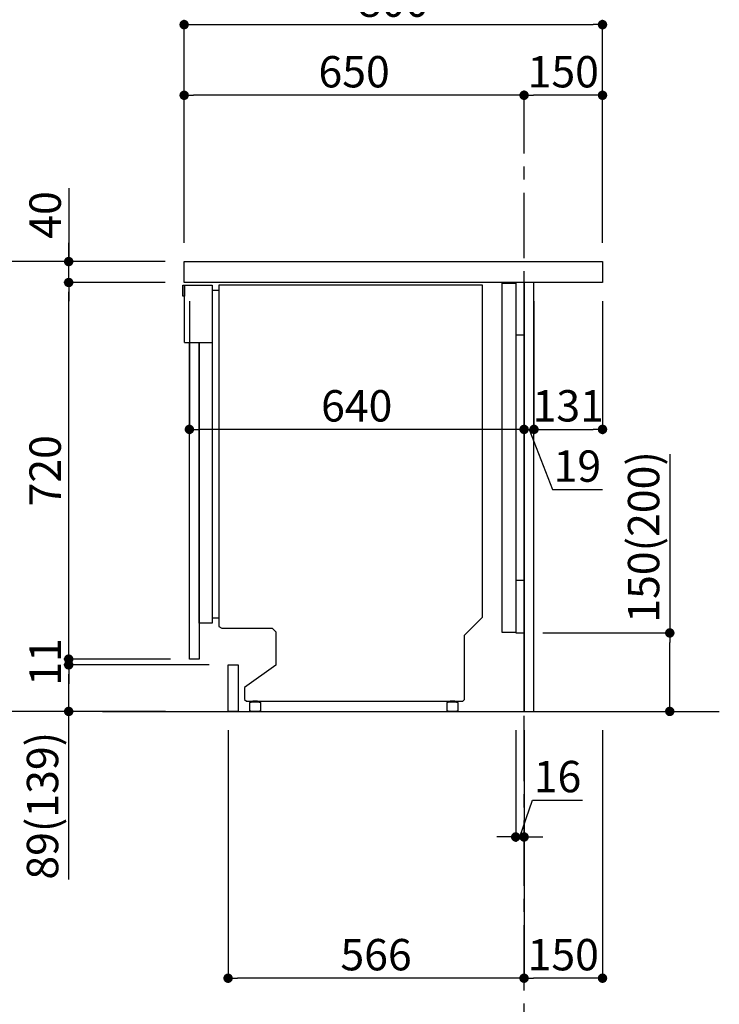
# Model space of a CAD drawing. Extents: x 0 to 26473, y -33073 to -24203.
# Drawn here: x 22984 to 24322, y -31447 to -29564 of the extents above; entities that cross this region are included whole.
import ezdxf

# ---------------------------------------------------------------- set-up
doc = ezdxf.new("R2010")
doc.units = 0
doc.header["$LTSCALE"] = 50
doc.header["$MEASUREMENT"] = 0
doc.linetypes.add('CENTER', pattern=[2, 1.25, -0.25, 0.25, -0.25])
doc.linetypes.add('HIDDEN', pattern=[0.375, 0.25, -0.125])
doc.layers.get('0').update_dxf_attribs({"linetype": 'CONTINUOUS'})
doc.layers.get('DEFPOINTS').update_dxf_attribs({"color": 146, "linetype": 'CONTINUOUS'})
for name, color, linetype in [('111-壁仕上', 3, 'CONTINUOUS'), ('120-キャビネット（外）', 7, 'CONTINUOUS'), ('121-キャビネット（中）', 253, 'HIDDEN'), ('122-扉', 6, 'CONTINUOUS'), ('126-甲板', 2, 'CONTINUOUS'), ('150-機器', 8, 'CONTINUOUS'), ('166-寸法B', 11, 'CONTINUOUS')]:
    doc.layers.add(name, color=color, linetype=linetype)
doc.styles.add('KH001', font='txt')
doc.dimstyles.new('KH1xx030', dxfattribs={"dimscale": 30, "dimtxt": 2, "dimasz": 0.6, "dimexe": 0.3, "dimexo": 1.2, "dimgap": 0.5, "dimtad": 3, "dimdec": 1, "dimdsep": 46, "dimlunit": 6, "dimtxsty": 'KH001', "dimblk": 'DOT', "dimcen": 1, "dimdle": 1, "dimclrd": 256, "dimclre": 256, "dimclrt": 256, "dimadec": 0, "dimazin": 0, "dimtfac": 1, "dimtdec": 1, "dimtix": 1, "dimtmove": 2, "dimatfit": 3, "dimldrblk": 'CLOSEDBLANK', "dimfxl": 1, "dimtolj": 1, "dimtzin": 0, "dimlwd": -1, "dimlwe": -1, "dimarcsym": 0})

# ---------------------------------------------------------------- blocks, each defined once
blk = doc.blocks.new('_Dot')
at = {"color": 0, "linetype": 'ByBlock', "lineweight": -2}
blk.add_line((-0.5, 0), (-1, 0), dxfattribs=at)
at = {"color": 0, "linetype": 'ByBlock', "const_width": 0.5}
blk.add_lwpolyline([(-0.25, 0, 1), (0.25, 0, 1)], format="xyb", close=True, dxfattribs=at)
blk = doc.blocks.new('*D283')
at = {"layer": '166-寸法B', "transparency": 16777216}
for p, q in [((24226.8, -30395.1), (24226.8, -30736.7)), ((23984.2, -30736.7), (24235.8, -30736.7)), ((24226.8, -30868.7), (24226.8, -30754.7)), ((23984.2, -30886.7), (24235.8, -30886.7))]:
    blk.add_line(p, q, dxfattribs=at)
at = {"layer": 'DEFPOINTS', "color": 0, "transparency": 16777216}
for p in [(23948.2, -30736.7), (24226.8, -30736.7), (23948.2, -30886.7)]:
    blk.add_point(p, dxfattribs=at)
at = {"layer": '166-寸法B', "transparency": 16777216, "xscale": 18, "yscale": 18, "zscale": 18}
for p, rotation in [((24226.8, -30736.7), 90), ((24226.8, -30886.7), 270)]:
    blk.add_blockref('_Dot', p, dxfattribs=dict(at, rotation=rotation))
at = {"layer": '166-寸法B', "transparency": 16777216, "insert": (24176.8, -30553.1), "char_height": 60, "attachment_point": 5, "rotation": 90, "style": 'KH001'}
blk.add_mtext('\\A1;150(200)', dxfattribs=at)
blk = doc.blocks.new('_ClosedBlank')
at = {"color": 0, "linetype": 'ByBlock', "lineweight": -2}
for p, q in [((-1, 0.17), (0, 0)), ((-1, 0.17), (-1, -0.17)), ((0, 0), (-1, -0.17))]:
    blk.add_line(p, q, dxfattribs=at)
blk = doc.blocks.new('*D284')
at = {"layer": '166-寸法B', "transparency": 16777216}
for p, q in [((23932.2, -30922.7), (23932.2, -31135.7)), ((23948.2, -30922.7), (23948.2, -31135.7)), ((23940.2, -31126.7), (23964.1, -31056.2)), ((23964.1, -31056.2), (24060.2, -31056.2)), ((23914.2, -31126.7), (23896.2, -31126.7)), ((23932.2, -31126.7), (23948.2, -31126.7)), ((23932.2, -31126.7), (23948.2, -31126.7)), ((23966.2, -31126.7), (23984.2, -31126.7))]:
    blk.add_line(p, q, dxfattribs=at)
at = {"layer": 'DEFPOINTS', "color": 0, "transparency": 16777216}
for p in [(23932.2, -30886.7), (23948.2, -30886.7), (23948.2, -31126.7)]:
    blk.add_point(p, dxfattribs=at)
at = {"layer": '166-寸法B', "transparency": 16777216, "xscale": 18, "yscale": 18, "zscale": 18}
blk.add_blockref('_Dot', (23932.2, -31126.7), dxfattribs=at)
at = {"layer": '166-寸法B', "transparency": 16777216, "xscale": 18, "yscale": 18, "zscale": 18, "rotation": 180}
blk.add_blockref('_Dot', (23948.2, -31126.7), dxfattribs=at)
at = {"layer": '166-寸法B', "transparency": 16777216, "insert": (24012.2, -31011.2), "char_height": 60, "attachment_point": 5, "style": 'KH001'}
blk.add_mtext('\\A1;16', dxfattribs=at)
blk = doc.blocks.new('*D285')
at = {"layer": '166-寸法B', "transparency": 16777216}
for p, q in [((23948.2, -30922.7), (23948.2, -31405.7)), ((24098.2, -30922.7), (24098.2, -31405.7)), ((24080.2, -31396.7), (23966.2, -31396.7))]:
    blk.add_line(p, q, dxfattribs=at)
at = {"layer": 'DEFPOINTS', "color": 0, "transparency": 16777216}
for p in [(23948.2, -30886.7), (24098.2, -30886.7), (23948.2, -31396.7)]:
    blk.add_point(p, dxfattribs=at)
at = {"layer": '166-寸法B', "transparency": 16777216, "xscale": 18, "yscale": 18, "zscale": 18, "rotation": 180}
blk.add_blockref('_Dot', (23948.2, -31396.7), dxfattribs=at)
at = {"layer": '166-寸法B', "transparency": 16777216, "xscale": 18, "yscale": 18, "zscale": 18}
blk.add_blockref('_Dot', (24098.2, -31396.7), dxfattribs=at)
at = {"layer": '166-寸法B', "transparency": 16777216, "insert": (24023.2, -31351.7), "char_height": 60, "attachment_point": 5, "style": 'KH001'}
blk.add_mtext('\\A1;150', dxfattribs=at)
blk = doc.blocks.new('*D286')
at = {"layer": '166-寸法B', "transparency": 16777216}
for p, q in [((23382.2, -30922.7), (23382.2, -31405.7)), ((23948.2, -30922.7), (23948.2, -31405.7)), ((23930.2, -31396.7), (23400.2, -31396.7))]:
    blk.add_line(p, q, dxfattribs=at)
at = {"layer": 'DEFPOINTS', "color": 0, "transparency": 16777216}
for p in [(23382.2, -30886.7), (23948.2, -30886.7), (23382.2, -31396.7)]:
    blk.add_point(p, dxfattribs=at)
at = {"layer": '166-寸法B', "transparency": 16777216, "xscale": 18, "yscale": 18, "zscale": 18, "rotation": 180}
blk.add_blockref('_Dot', (23382.2, -31396.7), dxfattribs=at)
at = {"layer": '166-寸法B', "transparency": 16777216, "xscale": 18, "yscale": 18, "zscale": 18}
blk.add_blockref('_Dot', (23948.2, -31396.7), dxfattribs=at)
at = {"layer": '166-寸法B', "transparency": 16777216, "insert": (23665.2, -31351.7), "char_height": 60, "attachment_point": 5, "style": 'KH001'}
blk.add_mtext('\\A1;566', dxfattribs=at)
blk = doc.blocks.new('*D287')
at = {"layer": '166-寸法B', "transparency": 16777216}
for p, q in [((23948.2, -30102.7), (23948.2, -30356.5)), ((23967.2, -30102.7), (23967.2, -30356.5)), ((23930.2, -30347.5), (23912.2, -30347.5)), ((23948.2, -30347.5), (23967.2, -30347.5)), ((23948.2, -30347.5), (23967.2, -30347.5)), ((23957.7, -30347.5), (24002.3, -30462.7)), ((23985.2, -30347.5), (24003.2, -30347.5)), ((24002.3, -30462.7), (24098.1, -30462.7))]:
    blk.add_line(p, q, dxfattribs=at)
at = {"layer": 'DEFPOINTS', "color": 0, "transparency": 16777216}
for p in [(23948.2, -30066.7), (23967.2, -30066.7), (23967.2, -30347.5)]:
    blk.add_point(p, dxfattribs=at)
at = {"layer": '166-寸法B', "transparency": 16777216, "xscale": 18, "yscale": 18, "zscale": 18}
blk.add_blockref('_Dot', (23948.2, -30347.5), dxfattribs=at)
at = {"layer": '166-寸法B', "transparency": 16777216, "xscale": 18, "yscale": 18, "zscale": 18, "rotation": 180}
blk.add_blockref('_Dot', (23967.2, -30347.5), dxfattribs=at)
at = {"layer": '166-寸法B', "transparency": 16777216, "insert": (24050.2, -30417.7), "char_height": 60, "attachment_point": 5, "style": 'KH001'}
blk.add_mtext('\\A1;19', dxfattribs=at)
blk = doc.blocks.new('*D288')
at = {"layer": '166-寸法B', "transparency": 16777216}
for p, q in [((23967.2, -30102.7), (23967.2, -30356.5)), ((24098.2, -30102.7), (24098.2, -30356.5)), ((23985.2, -30347.5), (24080.2, -30347.5))]:
    blk.add_line(p, q, dxfattribs=at)
at = {"layer": 'DEFPOINTS', "color": 0, "transparency": 16777216}
for p in [(23967.2, -30066.7), (24098.2, -30066.7), (24098.2, -30347.5)]:
    blk.add_point(p, dxfattribs=at)
at = {"layer": '166-寸法B', "transparency": 16777216, "xscale": 18, "yscale": 18, "zscale": 18, "rotation": 180}
blk.add_blockref('_Dot', (23967.2, -30347.5), dxfattribs=at)
at = {"layer": '166-寸法B', "transparency": 16777216, "xscale": 18, "yscale": 18, "zscale": 18}
blk.add_blockref('_Dot', (24098.2, -30347.5), dxfattribs=at)
at = {"layer": '166-寸法B', "transparency": 16777216, "insert": (24032.7, -30302.5), "char_height": 60, "attachment_point": 5, "style": 'KH001'}
blk.add_mtext('\\A1;131', dxfattribs=at)
blk = doc.blocks.new('*D289')
at = {"layer": '166-寸法B', "transparency": 16777216}
for p, q in [((23308.2, -30102.7), (23308.2, -30356.5)), ((23948.2, -30102.7), (23948.2, -30356.5)), ((23930.2, -30347.5), (23326.2, -30347.5))]:
    blk.add_line(p, q, dxfattribs=at)
at = {"layer": 'DEFPOINTS', "color": 0, "transparency": 16777216}
for p in [(23308.2, -30066.7), (23948.2, -30066.7), (23308.2, -30347.5)]:
    blk.add_point(p, dxfattribs=at)
at = {"layer": '166-寸法B', "transparency": 16777216, "xscale": 18, "yscale": 18, "zscale": 18, "rotation": 180}
blk.add_blockref('_Dot', (23308.2, -30347.5), dxfattribs=at)
at = {"layer": '166-寸法B', "transparency": 16777216, "xscale": 18, "yscale": 18, "zscale": 18}
blk.add_blockref('_Dot', (23948.2, -30347.5), dxfattribs=at)
at = {"layer": '166-寸法B', "transparency": 16777216, "insert": (23628.2, -30302.5), "char_height": 60, "attachment_point": 5, "style": 'KH001'}
blk.add_mtext('\\A1;640', dxfattribs=at)
blk = doc.blocks.new('*D290')
at = {"layer": '166-寸法B', "transparency": 16777216}
for p, q in [((23262.2, -30026.7), (22933.4, -30026.7)), ((22942.4, -30868.7), (22942.4, -30044.7)), ((23262.7, -30886.7), (22933.4, -30886.7))]:
    blk.add_line(p, q, dxfattribs=at)
at = {"layer": 'DEFPOINTS', "color": 0, "transparency": 16777216}
for p in [(22942.4, -30026.7), (23298.2, -30026.7), (23298.7, -30886.7)]:
    blk.add_point(p, dxfattribs=at)
at = {"layer": '166-寸法B', "transparency": 16777216, "xscale": 18, "yscale": 18, "zscale": 18}
for p, rotation in [((22942.4, -30026.7), 90), ((22942.4, -30886.7), 270)]:
    blk.add_blockref('_Dot', p, dxfattribs=dict(at, rotation=rotation))
at = {"layer": '166-寸法B', "transparency": 16777216, "insert": (22892.4, -30456.7), "char_height": 60, "attachment_point": 5, "rotation": 90, "style": 'KH001'}
blk.add_mtext('\\A1;860(910)', dxfattribs=at)
blk = doc.blocks.new('*D291')
at = {"layer": '166-寸法B', "transparency": 16777216}
for p, q in [((23077.4, -29886.3), (23077.4, -30026.7)), ((23077.4, -30008.7), (23077.4, -29990.7)), ((23262.2, -30026.7), (23068.4, -30026.7)), ((23077.4, -30066.7), (23077.4, -30026.7)), ((23077.4, -30066.7), (23077.4, -30026.7)), ((23262.2, -30066.7), (23068.4, -30066.7)), ((23077.4, -30084.7), (23077.4, -30102.7))]:
    blk.add_line(p, q, dxfattribs=at)
at = {"layer": 'DEFPOINTS', "color": 0, "transparency": 16777216}
for p in [(23077.4, -30026.7), (23298.2, -30026.7), (23298.2, -30066.7)]:
    blk.add_point(p, dxfattribs=at)
at = {"layer": '166-寸法B', "transparency": 16777216, "xscale": 18, "yscale": 18, "zscale": 18}
for p, rotation in [((23077.4, -30026.7), 270), ((23077.4, -30066.7), 90)]:
    blk.add_blockref('_Dot', p, dxfattribs=dict(at, rotation=rotation))
at = {"layer": '166-寸法B', "transparency": 16777216, "insert": (23032.4, -29937.6), "char_height": 60, "attachment_point": 5, "rotation": 90, "style": 'KH001'}
blk.add_mtext('\\A1;40', dxfattribs=at)
blk = doc.blocks.new('*D293')
at = {"layer": '166-寸法B', "transparency": 16777216}
for p, q in [((23298.2, -29990.7), (23298.2, -29564.8)), ((24098.2, -29990.7), (24098.2, -29564.8)), ((23316.2, -29573.8), (24080.2, -29573.8))]:
    blk.add_line(p, q, dxfattribs=at)
at = {"layer": 'DEFPOINTS', "color": 0, "transparency": 16777216}
for p in [(24098.2, -29573.8), (23298.2, -30026.7), (24098.2, -30026.7)]:
    blk.add_point(p, dxfattribs=at)
at = {"layer": '166-寸法B', "transparency": 16777216, "xscale": 18, "yscale": 18, "zscale": 18, "rotation": 180}
blk.add_blockref('_Dot', (23298.2, -29573.8), dxfattribs=at)
at = {"layer": '166-寸法B', "transparency": 16777216, "xscale": 18, "yscale": 18, "zscale": 18}
blk.add_blockref('_Dot', (24098.2, -29573.8), dxfattribs=at)
at = {"layer": '166-寸法B', "transparency": 16777216, "insert": (23698.2, -29528.8), "char_height": 60, "attachment_point": 5, "style": 'KH001'}
blk.add_mtext('\\A1;800', dxfattribs=at)
blk = doc.blocks.new('*D294')
at = {"layer": '166-寸法B', "linetype": 'ByBlock', "transparency": 16777216}
for p, q in [((23948.2, -29811.2), (23948.2, -29699.8)), ((24098.2, -29990.7), (24098.2, -29699.8)), ((24080.2, -29708.8), (23966.2, -29708.8))]:
    blk.add_line(p, q, dxfattribs=at)
at = {"layer": 'DEFPOINTS', "color": 0, "transparency": 16777216}
for p in [(23948.2, -29708.8), (23948.2, -29847.2), (24098.2, -30026.7)]:
    blk.add_point(p, dxfattribs=at)
at = {"layer": '166-寸法B', "transparency": 16777216, "xscale": 18, "yscale": 18, "zscale": 18, "rotation": 180}
blk.add_blockref('_Dot', (23948.2, -29708.8), dxfattribs=at)
at = {"layer": '166-寸法B', "transparency": 16777216, "xscale": 18, "yscale": 18, "zscale": 18}
blk.add_blockref('_Dot', (24098.2, -29708.8), dxfattribs=at)
at = {"layer": '166-寸法B', "transparency": 16777216, "insert": (24023.2, -29663.8), "char_height": 60, "attachment_point": 5, "style": 'KH001'}
blk.add_mtext('\\A1;150', dxfattribs=at)
blk = doc.blocks.new('*D295')
at = {"layer": '166-寸法B', "linetype": 'ByBlock', "transparency": 16777216}
for p, q in [((23298.2, -29990.7), (23298.2, -29699.8)), ((23948.2, -29811.2), (23948.2, -29699.8)), ((23930.2, -29708.8), (23316.2, -29708.8))]:
    blk.add_line(p, q, dxfattribs=at)
at = {"layer": 'DEFPOINTS', "color": 0, "transparency": 16777216}
for p in [(23298.2, -29708.8), (23948.2, -29847.2), (23298.2, -30026.7)]:
    blk.add_point(p, dxfattribs=at)
at = {"layer": '166-寸法B', "transparency": 16777216, "xscale": 18, "yscale": 18, "zscale": 18, "rotation": 180}
blk.add_blockref('_Dot', (23298.2, -29708.8), dxfattribs=at)
at = {"layer": '166-寸法B', "transparency": 16777216, "xscale": 18, "yscale": 18, "zscale": 18}
blk.add_blockref('_Dot', (23948.2, -29708.8), dxfattribs=at)
at = {"layer": '166-寸法B', "transparency": 16777216, "insert": (23623.2, -29663.8), "char_height": 60, "attachment_point": 5, "style": 'KH001'}
blk.add_mtext('\\A1;650', dxfattribs=at)
blk = doc.blocks.new('A$C10992')
at = {"layer": '121-キャビネット（中）', "linetype": 'Continuous', "flags": 128}
for points in [[(-16, 0), (-16, -100), (0, -100), (0, 0)], [(-16, -1), (-16, -669), (-42, -669), (-42, -1)], [(0, -670), (0, -570), (-16, -570), (-16, -670)]]:
    blk.add_lwpolyline(points, close=True, dxfattribs=at)
blk = doc.blocks.new('A$C29902')
at = {"layer": '120-キャビネット（外）'}
blk.add_blockref('A$C10992', (0, 0), dxfattribs=at)
blk = doc.blocks.new('A$C26669')
at = {"layer": '121-キャビネット（中）'}
blk.add_blockref('A$C29902', (0, 0), dxfattribs=at)
blk = doc.blocks.new('A$C30407')
at = {"layer": '150-機器', "linetype": 'Continuous'}
for p, q in [((-504.5, 0), (-504.5, -652.6)), ((0, 0), (-504.5, 0)), ((0, -635.1), (0, 0)), ((-573.3, -21.2), (-573.3, -0.1)), ((-573.3, -0.1), (-516.9, -0.1)), ((-569.8, -110.1), (-569.8, -0.1)), ((-569.8, -0.1), (-569.8, -21.2)), ((-516.9, -0.1), (-516.9, -631.5)), ((-516.9, -10), (-504.5, -10)), ((-569.8, -21.2), (-573.3, -21.2)), ((-569.8, -110.1), (-516.9, -110.1)), ((-516.9, -631.5), (-516.9, -646.4)), ((-516.9, -636), (-504.5, -636)), ((-34.3, -669.4), (0, -635.1)), ((-516.9, -646.4), (-541.6, -646.4)), ((-504.5, -652.6), (-498.4, -656.2)), ((-498.4, -656.2), (-402.2, -656.2)), ((-402.2, -656.2), (-395.1, -663.2)), ((-395.1, -663.2), (-395.1, -726.7)), ((-34.3, -792), (-34.3, -669.4)), ((-395.1, -726.7), (-455.1, -769.1)), ((-455.1, -769.1), (-455.1, -792)), ((-455.1, -792), (-451.5, -795.6)), ((-451.5, -795.6), (-37.9, -795.6)), ((-444.7, -798.1), (-444.5, -797.8)), ((-444.7, -798.3), (-444.7, -798.1)), ((-444.7, -813.7), (-444.7, -798.3)), ((-444.5, -797.8), (-444.2, -797.6)), ((-444.2, -797.6), (-443.8, -797.4)), ((-443.8, -797.4), (-443.3, -797.2)), ((-443.3, -797.2), (-442.7, -797.1)), ((-442.7, -797.1), (-442.1, -797)), ((-442.1, -797), (-441.4, -797)), ((-441.4, -797), (-428.1, -797)), ((-439, -795), (-430, -795)), ((-439, -797), (-439, -795)), ((-430, -797), (-439, -797)), ((-430, -795), (-430, -797)), ((-428.1, -797), (-427.4, -797)), ((-427.4, -797), (-426.8, -797.1)), ((-426.8, -797.1), (-426.2, -797.2)), ((-426.2, -797.2), (-425.7, -797.4)), ((-425.7, -797.4), (-425.3, -797.6)), ((-425.3, -797.6), (-425, -797.8)), ((-425, -797.8), (-424.8, -798.1)), ((-424.8, -798.1), (-424.7, -798.3)), ((-424.7, -798.3), (-424.7, -813.7)), ((-67.4, -798.1), (-67.2, -797.8)), ((-67.4, -798.3), (-67.4, -798.1)), ((-67.4, -813.7), (-67.4, -798.3)), ((-67.2, -797.8), (-66.9, -797.6)), ((-66.9, -797.6), (-66.4, -797.4)), ((-66.4, -797.4), (-65.9, -797.2)), ((-65.9, -797.2), (-65.4, -797.1)), ((-65.4, -797.1), (-64.7, -797)), ((-64.7, -797), (-64.1, -797)), ((-64.1, -797), (-50.7, -797)), ((-61.7, -795), (-52.7, -795)), ((-61.7, -797), (-61.7, -795)), ((-52.7, -797), (-61.7, -797)), ((-52.7, -795), (-52.7, -797)), ((-50.7, -797), (-50.1, -797)), ((-50.1, -797), (-49.5, -797.1)), ((-49.5, -797.1), (-48.9, -797.2)), ((-48.9, -797.2), (-48.4, -797.4)), ((-48.4, -797.4), (-48, -797.6)), ((-48, -797.6), (-47.7, -797.8)), ((-47.7, -797.8), (-47.5, -798.1)), ((-47.5, -798.1), (-47.4, -798.3)), ((-47.4, -798.3), (-47.4, -813.7)), ((-37.9, -795.6), (-34.3, -792)), ((-444.7, -814), (-444.7, -813.7)), ((-444.5, -814.2), (-444.7, -814)), ((-444.2, -814.5), (-444.5, -814.2)), ((-443.8, -814.7), (-444.2, -814.5)), ((-443.3, -814.8), (-443.8, -814.7)), ((-442.7, -815), (-443.3, -814.8)), ((-442.1, -815), (-442.7, -815)), ((-441.4, -815.1), (-442.1, -815)), ((-428.1, -815.1), (-441.4, -815.1)), ((-427.4, -815), (-428.1, -815.1)), ((-426.8, -815), (-427.4, -815)), ((-426.2, -814.8), (-426.8, -815)), ((-425.7, -814.7), (-426.2, -814.8)), ((-425.3, -814.5), (-425.7, -814.7)), ((-425, -814.2), (-425.3, -814.5)), ((-424.8, -814), (-425, -814.2)), ((-424.7, -813.7), (-424.8, -814)), ((-67.4, -814), (-67.4, -813.7)), ((-67.2, -814.2), (-67.4, -814)), ((-66.9, -814.5), (-67.2, -814.2)), ((-66.4, -814.7), (-66.9, -814.5)), ((-65.9, -814.8), (-66.4, -814.7)), ((-65.4, -815), (-65.9, -814.8)), ((-64.7, -815), (-65.4, -815)), ((-64.1, -815.1), (-64.7, -815)), ((-50.7, -815.1), (-64.1, -815.1)), ((-50.1, -815), (-50.7, -815.1)), ((-49.5, -815), (-50.1, -815)), ((-48.9, -814.8), (-49.5, -815)), ((-48.4, -814.7), (-48.9, -814.8)), ((-48, -814.5), (-48.4, -814.7)), ((-47.7, -814.2), (-48, -814.5)), ((-47.5, -814), (-47.7, -814.2)), ((-47.4, -813.7), (-47.5, -814))]:
    blk.add_line(p, q, dxfattribs=at)
at = {"layer": '150-機器'}
blk.add_line((-541.6, -646.4), (-541.6, -110.1), dxfattribs=at)
blk = doc.blocks.new('*D296')
at = {"layer": '166-寸法B', "transparency": 16777216}
for p, q in [((23346.2, -30797.7), (23068.4, -30797.7)), ((23077.4, -30868.7), (23077.4, -30815.7)), ((23262.7, -30886.7), (23068.4, -30886.7)), ((23077.4, -31207.7), (23077.4, -30886.7))]:
    blk.add_line(p, q, dxfattribs=at)
at = {"layer": 'DEFPOINTS', "color": 0, "transparency": 16777216}
for p in [(23077.4, -30797.7), (23382.2, -30797.7), (23298.7, -30886.7)]:
    blk.add_point(p, dxfattribs=at)
at = {"layer": '166-寸法B', "transparency": 16777216, "xscale": 18, "yscale": 18, "zscale": 18}
for p, rotation in [((23077.4, -30797.7), 90), ((23077.4, -30886.7), 270)]:
    blk.add_blockref('_Dot', p, dxfattribs=dict(at, rotation=rotation))
at = {"layer": '166-寸法B', "transparency": 16777216, "insert": (23027.4, -31067), "char_height": 60, "attachment_point": 5, "rotation": 90, "style": 'KH001'}
blk.add_mtext('\\A1;89(139)', dxfattribs=at)
blk = doc.blocks.new('*D297')
at = {"layer": '166-寸法B', "transparency": 16777216}
for p, q in [((23262.2, -30066.7), (23068.4, -30066.7)), ((23077.4, -30768.7), (23077.4, -30084.7)), ((23272.2, -30786.7), (23068.4, -30786.7))]:
    blk.add_line(p, q, dxfattribs=at)
at = {"layer": 'DEFPOINTS', "color": 0, "transparency": 16777216}
for p in [(23077.4, -30066.7), (23298.2, -30066.7), (23308.2, -30786.7)]:
    blk.add_point(p, dxfattribs=at)
at = {"layer": '166-寸法B', "transparency": 16777216, "xscale": 18, "yscale": 18, "zscale": 18}
for p, rotation in [((23077.4, -30066.7), 90), ((23077.4, -30786.7), 270)]:
    blk.add_blockref('_Dot', p, dxfattribs=dict(at, rotation=rotation))
at = {"layer": '166-寸法B', "transparency": 16777216, "insert": (23032.4, -30426.7), "char_height": 60, "attachment_point": 5, "rotation": 90, "style": 'KH001'}
blk.add_mtext('\\A1;720', dxfattribs=at)
blk = doc.blocks.new('*D299')
at = {"layer": '166-寸法B', "transparency": 16777216}
for p, q in [((23077.4, -30768.7), (23077.4, -30750.7)), ((23236.2, -30786.7), (23068.4, -30786.7)), ((23077.4, -30797.7), (23077.4, -30786.7)), ((23310.2, -30797.7), (23068.4, -30797.7)), ((23077.4, -30815.7), (23077.4, -30833.7))]:
    blk.add_line(p, q, dxfattribs=at)
at = {"layer": 'DEFPOINTS', "color": 0, "transparency": 16777216}
for p in [(23077.4, -30786.7), (23272.2, -30786.7), (23346.2, -30797.7)]:
    blk.add_point(p, dxfattribs=at)
at = {"layer": '166-寸法B', "transparency": 16777216, "xscale": 18, "yscale": 18, "zscale": 18}
for p, rotation in [((23077.4, -30786.7), 270), ((23077.4, -30797.7), 90)]:
    blk.add_blockref('_Dot', p, dxfattribs=dict(at, rotation=rotation))
at = {"layer": '166-寸法B', "transparency": 16777216, "insert": (23032.4, -30792.2), "char_height": 60, "attachment_point": 5, "rotation": 90, "style": 'KH001'}
blk.add_mtext('\\A1;11', dxfattribs=at)

msp = doc.modelspace()

# ---------------------------------------------------------------- linework, layer by layer
at = {"layer": '111-壁仕上', "color": 253, "linetype": 'CENTER', "ltscale": 2}
msp.add_line((23948.1893, -31820.04698), (23948.1893, -29811.23493), dxfattribs=at)
at = {"layer": '111-壁仕上', "ltscale": 2}
msp.add_line((23141.80943, -30886.67917), (24321.57621, -30886.67917), dxfattribs=at)
at = {"layer": '121-キャビネット（中）', "linetype": 'Continuous', "ltscale": 2}
for p, q in [((23932.18933, -30066.67911), (23333.18932, -30066.67911)), ((23948.1893, -30886.67914), (23948.1893, -30736.67913)), ((23401.18932, -30886.67914), (23948.1893, -30886.67914))]:
    msp.add_line(p, q, dxfattribs=at)
at = {"layer": '121-キャビネット（中）', "linetype": 'Continuous'}
for p, q in [((23948.1893, -30066.67911), (23932.18933, -30066.67911)), ((23948.1893, -30736.67913), (23948.1893, -30066.67911))]:
    msp.add_line(p, q, dxfattribs=at)
at = {"layer": '122-扉', "color": 253}
for points in [[(23948.1893, -30886.67914), (23967.1893, -30886.67914), (23967.1893, -30066.67914), (23948.1893, -30066.67914)], [(23308.1893, -30786.67914), (23308.1893, -30181.67911), (23327.1893, -30181.67911), (23327.1893, -30786.67914)], [(23382.1893, -30886.67917), (23382.1893, -30797.67917), (23401.1893, -30797.67917), (23401.1893, -30886.67917)]]:
    msp.add_lwpolyline(points, close=True, dxfattribs=at)
at = {"layer": '126-甲板'}
msp.add_lwpolyline([(23298.1893, -30026.67911), (24098.1893, -30026.67911), (24098.1893, -30066.67911), (23298.1893, -30066.67911)], close=True, dxfattribs=at)

# ---------------------------------------------------------------- block references
at = {"layer": '121-キャビネット（中）'}
msp.add_blockref('A$C26669', (23948.1893, -30066.67914), dxfattribs=at)
at = {"layer": '122-扉'}
msp.add_blockref('A$C30407', (23868.74328, -30071.61452), dxfattribs=at)

# ---------------------------------------------------------------- dimensions: what is measured, and where the dimension line sits
at = {"layer": '166-寸法B'}
for base, p1, p2, picture, middle in [((24098.1893, -29573.79074), (23298.1893, -30026.67911), (24098.1893, -30026.67911), '*D293', (23698.1893, -29528.79074)), ((23308.1893, -30347.4887), (23948.1893, -30066.67911), (23308.1893, -30066.67914), '*D289', (23628.1893, -30302.4887)), ((24098.1893, -30347.4887), (23967.1893, -30066.67914), (24098.1893, -30066.67914), '*D288', (24032.6893, -30302.4887)), ((23382.1893, -31396.6792), (23948.1893, -30886.6792), (23382.1893, -30886.6792), '*D286', (23665.1893, -31351.6792)), ((23948.1893, -31396.6792), (24098.1893, -30886.67917), (23948.1893, -30886.6792), '*D285', (24023.1893, -31351.6792))]:
    dim = msp.add_linear_dim(base=base, p1=p1, p2=p2, dimstyle='KH1xx030', dxfattribs=at)
    dim.commit()
    dim.dimension.update_dxf_attribs({"geometry": picture, "text_midpoint": middle})
for base, p1, p2, picture, middle in [((23298.1893, -29708.79074), (23948.1893, -29847.23493), (23298.1893, -30026.67911), '*D295', (23623.1893, -29663.79074)), ((23948.1893, -29708.79074), (24098.1893, -30026.67911), (23948.1893, -29847.23493), '*D294', (24023.1893, -29663.79074))]:
    dim = msp.add_linear_dim(base=base, p1=p1, p2=p2, dimstyle='KH1xx030', override={"dimfxl": 0.5, "dimarcsym": 1}, dxfattribs=at)
    dim.commit()
    dim.dimension.update_dxf_attribs({"geometry": picture, "text_midpoint": middle})
for base, p1, p2, override, picture, middle in [((23077.41803, -30026.67911), (23298.1893, -30066.67911), (23298.1893, -30026.67911), {"dimtmove": 1}, '*D291', (23090.32854, -29937.58313)), ((24226.8139, -30736.67913), (23948.1893, -30886.67914), (23948.1893, -30736.67913), {"dimpost": '(200)', "dimtmove": 1}, '*D283', (24215.0334, -30553.12286)), ((23077.41803, -30797.67917), (23298.71465, -30886.67914), (23382.1893, -30797.67917), {"dimpost": '(139)', "dimtmove": 1}, '*D296', (23118.48299, -31067.01628))]:
    dim = msp.add_linear_dim(base=base, p1=p1, p2=p2, angle=90, dimstyle='KH1xx030', override=override, dxfattribs=at)
    dim.commit()
    dim.dimension.update_dxf_attribs({"geometry": picture, "text_midpoint": middle, "dimtype": 128})
dim = msp.add_linear_dim(base=(22942.41803, -30026.67911), p1=(23298.71465, -30886.67911), p2=(23298.1893, -30026.67911), angle=90, dimstyle='KH1xx030', override={"dimpost": '(910)'}, dxfattribs=at)
dim.commit()
dim.dimension.update_dxf_attribs({"geometry": '*D290', "text_midpoint": (22892.39265, -30456.67911)})
for base, p1, p2, picture, middle in [((23077.41803, -30066.67914), (23308.1893, -30786.67914), (23298.1893, -30066.67914), '*D297', (23032.41803, -30426.67914)), ((23077.41803, -30786.67914), (23346.1893, -30797.67917), (23272.1893, -30786.67914), '*D299', (23032.41803, -30792.17915))]:
    dim = msp.add_linear_dim(base=base, p1=p1, p2=p2, angle=90, dimstyle='KH1xx030', dxfattribs=at)
    dim.commit()
    dim.dimension.update_dxf_attribs({"geometry": picture, "text_midpoint": middle})
for base, p1, p2, picture, middle in [((23967.1893, -30347.4887), (23948.1893, -30066.67914), (23967.1893, -30066.67914), '*D287', (24017.27557, -30462.72948)), ((23948.1893, -31126.67917), (23932.1893, -30886.67917), (23948.1893, -30886.67917), '*D284', (23979.11089, -31056.17669))]:
    dim = msp.add_linear_dim(base=base, p1=p1, p2=p2, dimstyle='KH1xx030', override={"dimtmove": 1}, dxfattribs=at)
    dim.commit()
    dim.dimension.update_dxf_attribs({"geometry": picture, "text_midpoint": middle, "dimtype": 128})

doc.saveas('drawing.dxf')
